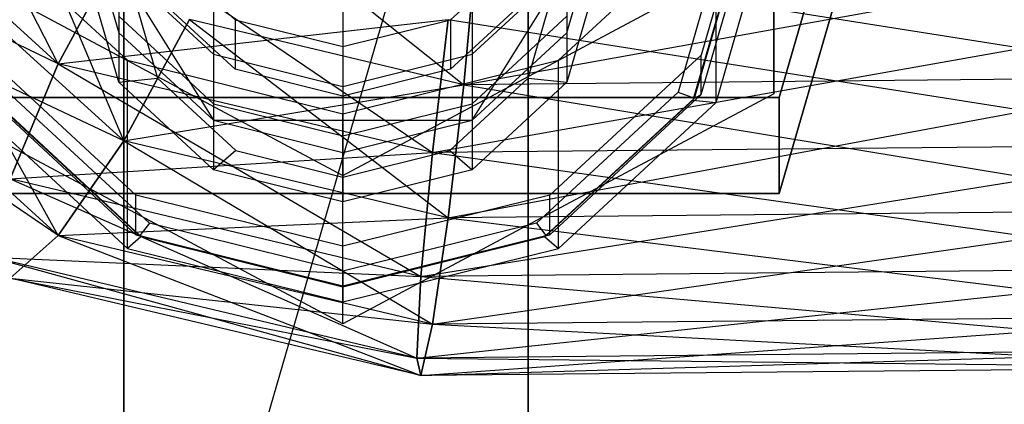
# Model space of a CAD drawing. Extents: x -3050 to 3050, y -1886 to 1880.
# Drawn here: x -1006 to -994, y -394 to -389 of the extents above; entities that cross this region are included whole.
import ezdxf

# ---------------------------------------------------------------- set-up
doc = ezdxf.new("R2010")
doc.units = 0

msp = doc.modelspace()

# ---------------------------------------------------------------- linework, layer by layer
at = {"color": 0}
for p, q in [((-1004.689111, -305.823683, 1220.823683), (-1004.689111, -399.577898, 1080.510584)), ((-1004.689111, -399.577898, 749.489415), (-1004.689111, -305.823683, 609.176317)), ((-1004.689111, -367.242114, 1067.116664), (-1004.689111, -397.5, 915)), ((-1004.689111, -397.5, 915), (-1004.689111, -367.242114, 762.883336)), ((-1004.748076, -382.499725, 1079.930927), (-1004.748076, -389.962052, 1061.915276)), ((-999.551924, -382.499725, 1079.930927), (-999.551924, -389.962052, 1061.915276)), ((-1000, -383.410006, 1073.813624), (-1004.689111, -399.577898, 1080.510584)), ((-1000, -383.410006, 756.186376), (-1004.689111, -399.577898, 749.489415)), ((-1000, -383.410006, 1073.813624), (-1000, -415, 915)), ((-1000, -415, 915), (-1000, -383.410006, 756.186376)), ((-1003.65, -383.514215, 1080.351142), (-1003.65, -390.976542, 1062.335491)), ((-1000.65, -383.514215, 1080.351142), (-1000.65, -390.976542, 1062.335491)), ((-1002.15, -383.885544, 1080.504952), (-1002.15, -391.347871, 1062.489301)), ((-997.15, -384.761172, 1063.008177), (-997.15, -390.095193, 1065.217601)), ((-1005.451787, -389.746947, 1079.250609), (-1007.463242, -385.833674, 1078.064717)), ((-1005.451787, -389.746947, 750.749391), (-1008.799901, -386.717808, 752.004102)), ((-1005.451787, -389.746947, 1079.250609), (-1008.799901, -386.717808, 1077.995898)), ((-997.087822, -390.139602, 756.754302), (-996.15, -386.906023, 758.093694)), ((-996.15, -386.906023, 1071.906306), (-997.087822, -390.139602, 1073.245698)), ((-1004.689455, -390.639302, 756.43908), (-1006.126584, -387.245641, 757.409741)), ((-997.35, -387.428182, 1064.112889), (-997.993078, -389.645493, 1065.03133)), ((-1005.451787, -389.746947, 750.749391), (-1009.778403, -387.672659, 752.797139)), ((-1003.369058, -387.900325, 755.950013), (-1000.747378, -389.989831, 756.27306)), ((-998.071858, -390.143871, 1063.709284), (-997.440968, -387.968582, 1062.808249)), ((-997.993078, -390.104713, 1063.922674), (-997.35, -387.887402, 1063.004234)), ((-997.819873, -390.197101, 766.039058), (-997.15, -387.887402, 766.995766)), ((-1006.480127, -388.015805, 760.772944), (-1004.65, -389.706622, 760.072585)), ((-1005.15, -388.002207, 767.27293), (-1003.65, -390.402517, 766.278689)), ((-1005.15, -388.002207, 1062.72707), (-1004.748076, -389.388026, 1063.301095)), ((-1003.65, -388.106416, 1069.264588), (-1003.65, -389.63715, 1065.56907)), ((-1000.65, -390.402517, 766.278689), (-999.15, -388.002207, 767.27293)), ((-1000.65, -388.106416, 1069.264588), (-1000.65, -389.63715, 1065.56907)), ((-999.65, -389.706622, 760.072585), (-997.819873, -388.015805, 760.772944)), ((-999.551924, -389.388026, 1063.301095), (-999.15, -388.002207, 1062.72707)), ((-997.660583, -388.002207, 1062.72707), (-998.262051, -390.076047, 1063.586083)), ((-997.460583, -388.002207, 767.27293), (-998.088846, -390.168435, 766.375649)), ((-997.819873, -390.197101, 766.039058), (-997.819873, -388.015805, 760.772944)), ((-996.15, -388.015805, 760.772944), (-997.087822, -391.249384, 759.433552)), ((-997.087822, -391.249384, 1070.566448), (-996.15, -388.015805, 1069.227056)), ((-1005.451787, -391.735428, 755.55001), (-1007.463242, -388.129775, 757.47856)), ((-1004.689455, -390.639302, 756.43908), (-1007.463242, -388.129775, 757.47856)), ((-1004.689455, -390.639302, 1073.56092), (-1007.463242, -388.129775, 1072.52144)), ((-1004.689455, -388.343202, 750.895802), (-1005.451787, -389.746947, 750.749391)), ((-1005.451787, -389.746947, 1079.250609), (-1004.689455, -388.343202, 1079.104198)), ((-1004.689455, -388.343202, 1079.104198), (-1001.110899, -390.776657, 1079.677129)), ((-1007.15, -388.373117, 1069.375059), (-1002.15, -391.040128, 1070.479771)), ((-1004.315064, -388.39169, 1065.053183), (-1003.4, -389.237098, 1065.403363)), ((-1002.15, -391.040128, 1070.479771), (-997.15, -388.373117, 1069.375059)), ((-1000.9, -389.237098, 1065.403363), (-999.984936, -388.39169, 1065.053183)), ((-997.15, -390.095193, 1065.217601), (-997.15, -388.373117, 1069.375059)), ((-1002.15, -388.477745, 1069.418398), (-1002.15, -390.008479, 1065.722879)), ((-1000.747378, -389.989831, 1073.72694), (-992.298863, -388.473328, 1074.287333)), ((-1000.747378, -389.989831, 756.27306), (-1000.614321, -388.553782, 755.679342)), ((-1000.614321, -388.553782, 1074.320658), (-1000.747378, -389.989831, 1073.72694)), ((-1000.614321, -388.553782, 755.679342), (-992.142808, -389.90658, 756.307544)), ((-1004.748076, -389.962052, 1061.915276), (-1005.15, -388.576232, 1061.341251)), ((-1004.748076, -388.62266, 1065.148854), (-1003.65, -389.63715, 1065.56907)), ((-1000.65, -389.63715, 1065.56907), (-999.551924, -388.62266, 1065.148854)), ((-999.15, -388.576232, 1061.341251), (-999.551924, -389.962052, 1061.915276)), ((-1005.451787, -391.735428, 755.55001), (-1008.799901, -388.70629, 756.80472)), ((-1004.689455, -390.639302, 1073.56092), (-1008.799901, -388.70629, 1073.19528)), ((-1005.451787, -391.735428, 1074.44999), (-1008.799901, -388.70629, 1073.19528)), ((-1004.632362, -388.767574, 1060.879311), (-1004.299788, -389.914276, 1061.35429)), ((-1000.000212, -389.914276, 1061.35429), (-999.667638, -388.767574, 1060.879311)), ((-1005.451787, -391.735428, 1074.44999), (-1009.778403, -388.820709, 1074.431223)), ((-1003.4, -389.811123, 1064.017544), (-1004.315064, -388.965715, 1063.667364)), ((-999.984936, -388.965715, 1063.667364), (-1000.9, -389.811123, 1064.017544)), ((-1003.65, -389.063125, 763.045111), (-1003.65, -390.402517, 766.278689)), ((-1000.65, -389.063125, 763.045111), (-1000.65, -390.402517, 766.278689)), ((-1005.451787, -389.746947, 750.749391), (-1000.929139, -389.235194, 750.526327)), ((-1004.748076, -389.196685, 1063.763035), (-1004.748076, -389.388026, 1063.301095)), ((-1004.748076, -389.196685, 1063.763035), (-1003.65, -390.211175, 1064.183251)), ((-1004.689455, -390.639302, 756.43908), (-1003.927124, -389.235557, 756.585491)), ((-1003.927124, -389.235557, 1073.414509), (-1004.689455, -390.639302, 1073.56092)), ((-1003.927124, -389.235557, 756.585491), (-1000.929139, -391.531294, 756.069604)), ((-1000.747378, -389.989831, 756.27306), (-1003.927124, -389.235557, 756.585491)), ((-1000.747378, -389.989831, 1073.72694), (-1003.927124, -389.235557, 1073.414509)), ((-1003.4, -389.237098, 1065.403363), (-1003.4, -389.811123, 1064.017544)), ((-1003.4, -389.237098, 1065.403363), (-1002.15, -389.546539, 1065.531538)), ((-1002.15, -389.546539, 1065.531538), (-1000.9, -389.237098, 1065.403363)), ((-1001.110899, -390.776657, 750.322871), (-991.929632, -389.148122, 750.562394)), ((-1000.929139, -389.235194, 750.526327), (-1001.110899, -390.776657, 750.322871)), ((-1001.110899, -390.776657, 1079.677129), (-1000.929139, -389.235194, 1079.473673)), ((-1000.929139, -389.235194, 1079.473673), (-991.716457, -390.685764, 1079.63948)), ((-1000.9, -389.237098, 1065.403363), (-1000.9, -389.811123, 1064.017544)), ((-1000.65, -390.211175, 1064.183251), (-999.551924, -389.196685, 1063.763035)), ((-999.551924, -389.196685, 1063.763035), (-999.551924, -389.388026, 1063.301095)), ((-1004.748076, -389.388026, 1063.301095), (-1003.65, -390.402517, 1063.721311)), ((-1000.65, -390.402517, 1063.721311), (-999.551924, -389.388026, 1063.301095)), ((-1002.15, -389.546539, 1065.531538), (-1002.15, -390.120564, 1064.145718)), ((-1004.55, -391.268677, 1065.703674), (-1006.306922, -389.645493, 1065.03133)), ((-1004.65, -389.706622, 760.072585), (-1002.15, -390.325504, 759.816236)), ((-1004.65, -391.887918, 765.338698), (-1004.65, -389.706622, 760.072585)), ((-1003.65, -389.63715, 1065.56907), (-1002.15, -390.008479, 1065.722879)), ((-1002.15, -390.008479, 1065.722879), (-1000.65, -389.63715, 1065.56907)), ((-1002.15, -390.325504, 759.816236), (-999.65, -389.706622, 760.072585)), ((-997.993078, -389.645493, 1065.03133), (-999.75, -391.268677, 1065.703674)), ((-999.65, -391.887918, 765.338698), (-999.65, -389.706622, 760.072585)), ((-997.993078, -390.104713, 1063.922674), (-997.993078, -389.645493, 1065.03133)), ((-1005.451787, -389.746947, 750.749391), (-1006.009852, -391.082179, 751.384869)), ((-1006.009852, -391.082179, 1078.615131), (-1005.451787, -389.746947, 1079.250609)), ((-1001.110899, -390.776657, 750.322871), (-1005.451787, -389.746947, 750.749391)), ((-1005.451787, -389.746947, 1079.250609), (-1001.243957, -392.212706, 1079.08341)), ((-1001.110899, -390.776657, 1079.677129), (-1005.451787, -389.746947, 1079.250609)), ((-1002.15, -390.120564, 1064.145718), (-1003.4, -389.811123, 1064.017544)), ((-1000.9, -389.811123, 1064.017544), (-1002.15, -390.120564, 1064.145718)), ((-1004.748076, -389.962052, 1061.915276), (-1004.299788, -389.914276, 1061.35429)), ((-1004.299788, -389.914276, 1061.35429), (-1003.391181, -390.75372, 1061.701999)), ((-1000.929139, -391.531294, 1073.930396), (-992.142808, -389.90658, 1073.692456)), ((-1000.908819, -390.75372, 1061.701999), (-1000.000212, -389.914276, 1061.35429)), ((-992.142808, -389.90658, 756.307544), (-1000.747378, -389.989831, 756.27306)), ((-992.142808, -389.90658, 1073.692456), (-1000.747378, -389.989831, 1073.72694)), ((-1000.000212, -389.914276, 1061.35429), (-999.551924, -389.962052, 1061.915276)), ((-1003.65, -390.976542, 1062.335491), (-1004.748076, -389.962052, 1061.915276)), ((-1004.689455, -390.639302, 1073.56092), (-1000.747378, -389.989831, 1073.72694)), ((-1000.929139, -391.531294, 756.069604), (-1000.747378, -389.989831, 756.27306)), ((-1000.747378, -389.989831, 1073.72694), (-1000.929139, -391.531294, 1073.930396)), ((-1000.747378, -389.989831, 756.27306), (-991.929632, -391.444222, 756.105671)), ((-999.551924, -389.962052, 1061.915276), (-1000.65, -390.976542, 1062.335491)), ((-1015.15, -390.139602, 756.754302), (-997.087822, -390.139602, 756.754302)), ((-997.087822, -390.139602, 1073.245698), (-1015.15, -390.139602, 1073.245698)), ((-1002.15, -392.762203, 1066.322313), (-1007.15, -390.095193, 1065.217601)), ((-1006.306922, -390.104713, 1063.922674), (-1004.55, -391.727897, 1064.595019)), ((-1006.228142, -390.143871, 1063.709284), (-1004.504516, -391.736293, 1064.368887)), ((-1004.494709, -391.754225, 765.718793), (-1006.211154, -390.168435, 766.375649)), ((-1004.394709, -391.594204, 1064.214924), (-1006.037949, -390.076047, 1063.586083)), ((-997.15, -390.095193, 1065.217601), (-1002.15, -392.762203, 1066.322313)), ((-998.262051, -390.076047, 1063.586083), (-999.905291, -391.594204, 1064.214924)), ((-998.088846, -390.168435, 766.375649), (-999.805291, -391.754225, 765.718793)), ((-999.795484, -391.736293, 1064.368887), (-998.071858, -390.143871, 1063.709284)), ((-999.75, -391.727897, 1064.595019), (-997.993078, -390.104713, 1063.922674)), ((-998.262051, -390.076047, 1063.586083), (-998.071858, -390.143871, 1063.709284)), ((-998.088846, -390.168435, 766.375649), (-997.819873, -390.197101, 766.039058)), ((-998.071858, -390.143871, 1063.709284), (-997.993078, -390.104713, 1063.922674)), ((-997.087822, -390.139602, 756.754302), (-997.087822, -391.249384, 759.433552)), ((-997.087822, -391.249384, 1070.566448), (-997.087822, -390.139602, 1073.245698)), ((-1006.480127, -390.197101, 766.039058), (-1004.65, -391.887918, 765.338698)), ((-1003.65, -390.211175, 1064.183251), (-1003.65, -390.402517, 1063.721311)), ((-1003.65, -390.211175, 1064.183251), (-1002.15, -390.582504, 1064.33706)), ((-1002.15, -390.582504, 1064.33706), (-1000.65, -390.211175, 1064.183251)), ((-1000.65, -390.211175, 1064.183251), (-1000.65, -390.402517, 1063.721311)), ((-999.65, -391.887918, 765.338698), (-997.819873, -390.197101, 766.039058)), ((-1002.15, -392.5068, 765.082349), (-1002.15, -390.325504, 759.816236)), ((-1003.65, -390.402517, 766.278689), (-1000.65, -390.402517, 766.278689)), ((-1003.65, -390.402517, 1063.721311), (-1002.15, -390.773846, 1063.87512)), ((-1002.15, -390.773846, 1063.87512), (-1000.65, -390.402517, 1063.721311)), ((-1002.15, -390.582504, 1064.33706), (-1002.15, -390.773846, 1063.87512)), ((-1005.451787, -391.735428, 755.55001), (-1004.689455, -390.639302, 756.43908)), ((-1004.689455, -390.639302, 1073.56092), (-1005.451787, -391.735428, 1074.44999)), ((-1004.689455, -390.639302, 756.43908), (-1001.110899, -392.765139, 755.12349)), ((-1000.929139, -391.531294, 756.069604), (-1004.689455, -390.639302, 756.43908)), ((-1000.929139, -391.531294, 1073.930396), (-1004.689455, -390.639302, 1073.56092)), ((-1001.243957, -392.212706, 750.91659), (-991.716457, -390.685764, 750.36052)), ((-991.716457, -390.685764, 750.36052), (-1001.110899, -390.776657, 750.322871)), ((-991.716457, -390.685764, 1079.63948), (-1001.110899, -390.776657, 1079.677129)), ((-1006.009852, -391.082179, 751.384869), (-1001.110899, -390.776657, 750.322871)), ((-1003.391181, -390.75372, 1061.701999), (-1003.65, -390.976542, 1062.335491)), ((-1003.391181, -390.75372, 1061.701999), (-1002.15, -391.060977, 1061.82927)), ((-1002.15, -391.060977, 1061.82927), (-1000.908819, -390.75372, 1061.701999)), ((-1001.110899, -390.776657, 750.322871), (-1001.243957, -392.212706, 750.91659)), ((-1001.243957, -392.212706, 1079.08341), (-1001.110899, -390.776657, 1079.677129)), ((-1001.110899, -390.776657, 1079.677129), (-991.560401, -392.119016, 1079.044603)), ((-1000.908819, -390.75372, 1061.701999), (-1000.65, -390.976542, 1062.335491)), ((-1001.243957, -392.212706, 750.91659), (-1006.009852, -391.082179, 751.384869)), ((-1006.009852, -391.082179, 1078.615131), (-1001.292659, -393.158552, 1077.851604)), ((-1001.243957, -392.212706, 1079.08341), (-1006.009852, -391.082179, 1078.615131)), ((-1002.15, -391.347871, 1062.489301), (-1003.65, -390.976542, 1062.335491)), ((-1000.65, -390.976542, 1062.335491), (-1002.15, -391.347871, 1062.489301)), ((-1002.15, -392.762203, 1066.322313), (-1002.15, -391.040128, 1070.479771)), ((-1002.15, -391.060977, 1061.82927), (-1002.15, -391.347871, 1062.489301)), ((-997.087822, -391.249384, 759.433552), (-1018.15, -391.249384, 759.433552)), ((-1018.15, -391.249384, 1070.566448), (-997.087822, -391.249384, 1070.566448)), ((-1004.55, -391.727897, 1064.595019), (-1004.55, -391.268677, 1065.703674)), ((-1002.15, -391.862804, 1065.94977), (-1004.55, -391.268677, 1065.703674)), ((-999.75, -391.268677, 1065.703674), (-1002.15, -391.862804, 1065.94977)), ((-999.75, -391.727897, 1064.595019), (-999.75, -391.268677, 1065.703674)), ((-1005.451787, -391.735428, 1074.44999), (-1000.929139, -391.531294, 1073.930396)), ((-1001.110899, -392.765139, 1074.87651), (-991.929632, -391.444222, 1073.894329)), ((-1001.110899, -392.765139, 755.12349), (-1000.929139, -391.531294, 756.069604)), ((-1000.929139, -391.531294, 1073.930396), (-1001.110899, -392.765139, 1074.87651)), ((-991.929632, -391.444222, 756.105671), (-1000.929139, -391.531294, 756.069604)), ((-991.929632, -391.444222, 1073.894329), (-1000.929139, -391.531294, 1073.930396)), ((-1000.929139, -391.531294, 756.069604), (-991.716457, -392.674246, 755.161139)), ((-1004.394709, -391.594204, 1064.214924), (-1004.504516, -391.736293, 1064.368887)), ((-1002.15, -392.149888, 1064.445096), (-1004.394709, -391.594204, 1064.214924)), ((-999.905291, -391.594204, 1064.214924), (-1002.15, -392.149888, 1064.445096)), ((-999.905291, -391.594204, 1064.214924), (-999.795484, -391.736293, 1064.368887)), ((-1006.009852, -392.230229, 754.156508), (-1005.451787, -391.735428, 755.55001)), ((-1005.451787, -391.735428, 1074.44999), (-1006.009852, -392.230229, 1075.843492)), ((-1005.451787, -391.735428, 755.55001), (-1001.243957, -393.360756, 753.688228)), ((-1001.110899, -392.765139, 755.12349), (-1005.451787, -391.735428, 755.55001)), ((-1001.110899, -392.765139, 1074.87651), (-1005.451787, -391.735428, 1074.44999)), ((-1004.494709, -391.754225, 765.718793), (-1004.65, -391.887918, 765.338698)), ((-1004.55, -391.727897, 1064.595019), (-1002.15, -392.322024, 1064.841114)), ((-1004.504516, -391.736293, 1064.368887), (-1004.55, -391.727897, 1064.595019)), ((-1004.504516, -391.736293, 1064.368887), (-1002.15, -392.31916, 1064.610318)), ((-1002.15, -392.334664, 765.478368), (-1004.494709, -391.754225, 765.718793)), ((-1002.15, -392.322024, 1064.841114), (-999.75, -391.727897, 1064.595019)), ((-1002.15, -392.31916, 1064.610318), (-999.795484, -391.736293, 1064.368887)), ((-999.805291, -391.754225, 765.718793), (-1002.15, -392.334664, 765.478368)), ((-999.805291, -391.754225, 765.718793), (-999.65, -391.887918, 765.338698)), ((-999.795484, -391.736293, 1064.368887), (-999.75, -391.727897, 1064.595019)), ((-1002.15, -392.322024, 1064.841114), (-1002.15, -391.862804, 1065.94977)), ((-1006.214118, -391.991123, 752.631961), (-1001.243957, -392.212706, 750.91659)), ((-1001.292659, -393.158552, 752.148396), (-1006.214118, -391.991123, 752.631961)), ((-1006.214118, -391.991123, 1077.368039), (-1001.243957, -393.360756, 1076.311772)), ((-1001.292659, -393.158552, 1077.851604), (-1006.214118, -391.991123, 1077.368039)), ((-1004.65, -391.887918, 765.338698), (-1002.15, -392.5068, 765.082349)), ((-1002.15, -392.5068, 765.082349), (-999.65, -391.887918, 765.338698)), ((-1002.15, -392.149888, 1064.445096), (-1002.15, -392.31916, 1064.610318)), ((-1001.292659, -393.158552, 752.148396), (-991.560401, -392.119016, 750.955397)), ((-1001.243957, -392.212706, 750.91659), (-1001.292659, -393.158552, 752.148396)), ((-1001.292659, -393.158552, 1077.851604), (-1001.243957, -392.212706, 1079.08341)), ((-991.560401, -392.119016, 750.955397), (-1001.243957, -392.212706, 750.91659)), ((-991.560401, -392.119016, 1079.044603), (-1001.243957, -392.212706, 1079.08341)), ((-1001.243957, -392.212706, 1079.08341), (-991.503281, -393.063838, 1077.812372)), ((-1006.009852, -392.230229, 754.156508), (-1001.292659, -393.158552, 752.148396)), ((-1001.243957, -393.360756, 753.688228), (-1006.009852, -392.230229, 754.156508)), ((-1006.009852, -392.230229, 1075.843492), (-1001.110899, -392.765139, 1074.87651)), ((-1001.243957, -393.360756, 1076.311772), (-1006.009852, -392.230229, 1075.843492)), ((-1002.15, -392.31916, 1064.610318), (-1002.15, -392.322024, 1064.841114)), ((-1002.15, -392.334664, 765.478368), (-1002.15, -392.5068, 765.082349)), ((-1001.243957, -393.360756, 1076.311772), (-991.716457, -392.674246, 1074.838861)), ((-991.716457, -392.674246, 755.161139), (-1001.110899, -392.765139, 755.12349)), ((-991.716457, -392.674246, 1074.838861), (-1001.110899, -392.765139, 1074.87651)), ((-1001.243957, -393.360756, 753.688228), (-1001.110899, -392.765139, 755.12349)), ((-1001.110899, -392.765139, 1074.87651), (-1001.243957, -393.360756, 1076.311772)), ((-1001.110899, -392.765139, 755.12349), (-991.560401, -393.267066, 753.727036)), ((-991.503281, -393.063838, 752.187628), (-1001.292659, -393.158552, 752.148396)), ((-991.503281, -393.063838, 1077.812372), (-1001.292659, -393.158552, 1077.851604)), ((-1001.243957, -393.360756, 753.688228), (-991.503281, -393.063838, 752.187628)), ((-1001.292659, -393.158552, 752.148396), (-1001.243957, -393.360756, 753.688228)), ((-1001.243957, -393.360756, 1076.311772), (-1001.292659, -393.158552, 1077.851604)), ((-1001.292659, -393.158552, 1077.851604), (-991.560401, -393.267066, 1076.272964)), ((-991.560401, -393.267066, 753.727036), (-1001.243957, -393.360756, 753.688228)), ((-991.560401, -393.267066, 1076.272964), (-1001.243957, -393.360756, 1076.311772))]:
    msp.add_line(p, q, dxfattribs=at)

doc.saveas('drawing.dxf')
